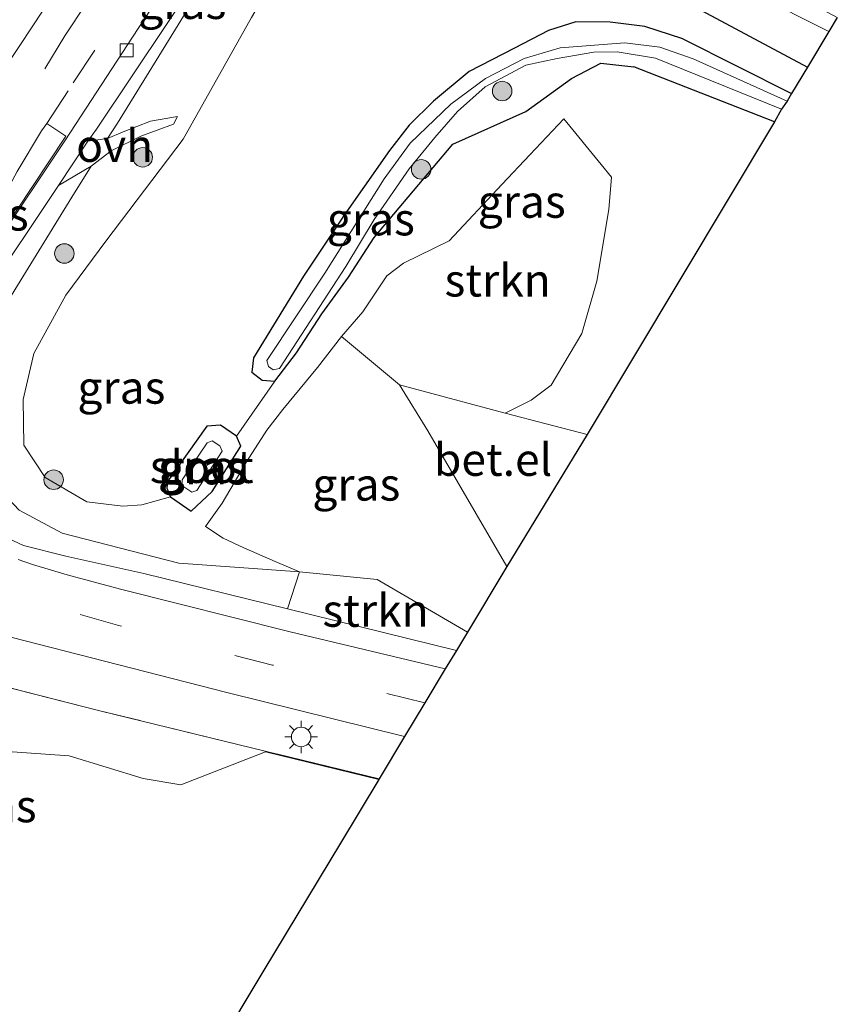
# Model space of a CAD drawing. Units: metres. Extents: x 90000 to 100001, y 393749 to 400001.
# Drawn here: x 91912 to 91975, y 393845 to 393921 of the extents above; entities that cross this region are included whole.
import ezdxf
from ezdxf.enums import TextEntityAlignment as Align

# ---------------------------------------------------------------- set-up
doc = ezdxf.new("R2010")
doc.units = ezdxf.units.M
doc.linetypes.add('IE-TERREINAFSCHEIDING', pattern=[10, 8, -2])
doc.linetypes.add('VW-3-9_STREEP', pattern=[12, 3, -9])
doc.layers.get('0').update_dxf_attribs({"lineweight": 25})
for name, color, linetype, lineweight in [('B-ME-GR-BOMENRIJ-L-B1', 10, 'Continuous', 25), ('B-ME-GR-BOOM-S-B1', 93, 'Continuous', 18), ('B-ME-GR-STRUIKEN-GV-B6', 93, 'Continuous', 18), ('B-ME-GW-INSTEEKWATERGANG-L-B1', 10, 'Continuous', 25), ('B-ME-GW-KRUINLIJN-L-B1', 93, 'Continuous', 18), ('B-ME-GW-TEENLIJN-L-B1', 93, 'Continuous', 18), ('B-ME-IE-GRASLAND-GV-B6', 93, 'Continuous', 18), ('B-ME-IE-GRONDWERKLIJN-GROND_NIETINGERICHT-GV-B6', 253, 'Continuous', 18), ('B-ME-IE-MEUBILAIR_WEGMEUBILAIR-LICHTMAST-S-B1', 8, 'Continuous', 18), ('B-ME-IE-TERREINAFSCHEIDING-RASTERHEKWERK-L-B1', 8, 'IE-TERREINAFSCHEIDING', 18), ('B-ME-KG-KADASTRAAL-OPNAMEDTMGRENS-L-B1', 10, 'Continuous', 25), ('B-ME-OG-WATER-GV-B6', 153, 'Continuous', 18), ('B-ME-VH-VERH_SOORT-BITUMEN-GV-B6', 8, 'IE-TERREINAFSCHEIDING-NATUURLIJK-HOUTWAL', 18), ('B-ME-VH-VERH_SOORT-GV-B6', 8, 'Continuous', 18), ('B-ME-VH-VERH_SOORT-ONVERHARD-GV-B6', 8, 'Continuous', 18), ('B-ME-VH-VERH_SOORT-TEGELS-GV-B6', 8, 'Continuous', 18), ('B-ME-VV-KOLK-S-B1', 8, 'Continuous', 18), ('B-ME-VW-MARKERING-39STREEP-015-L-B1', 255, 'VW-3-9_STREEP', 18), ('B-ME-VW-MARKERING-VLAKMARK-GV-B6', 7, 'Continuous', 18)]:
    doc.layers.add(name, color=color, linetype=linetype, lineweight=lineweight)
doc.styles.add('NLCS-ISO', font='NLCS-ISO.TTF')
doc.linetypes.add('IE-TERREINAFSCHEIDING-NATUURLIJK-HOUTWAL', pattern='A,7,-1.5,[67,NLCS.SHX,S=0.75,R=45,X=0,Y=0],-1.5,7,-1.5,[70,NLCS.SHX,S=0.75,R=0,X=0,Y=0],-1.5', length=20)

# ---------------------------------------------------------------- blocks, each defined once
blk = doc.blocks.new('boom')
blk.add_hatch(color=256).paths.add_polyline_path([(-0.75, 0, 1), (0.75, 0, 1)])
blk.add_circle((0, 0), 0.75)
blk = doc.blocks.new('kolk')
blk.add_lwpolyline([(-0.5, -0.5), (0.5, -0.5), (0.5, 0.5), (-0.5, 0.5)], close=True)
blk = doc.blocks.new('lantaarnpaal')
for p, q in [((-0.884, 0.884), (-0.53, 0.53)), ((0, 0.75), (0, 1.25)), ((0.53, 0.53), (0.884, 0.884)), ((-0.75, 0), (-1.25, 0)), ((0.75, 0), (1.25, 0)), ((-0.53, -0.53), (-0.884, -0.884)), ((0, -0.75), (0, -1.25)), ((0.53, -0.53), (0.884, -0.884))]:
    blk.add_line(p, q)
blk.add_circle((0, 0), 0.75)

msp = doc.modelspace()

# ---------------------------------------------------------------- linework, layer by layer
at = {"layer": 'B-ME-GR-BOMENRIJ-L-B1'}
msp.add_line((91947.089, 393930.606, 4.411), (91972.211, 393917.158, 4.548), dxfattribs=at)
at = {"layer": 'B-ME-GR-STRUIKEN-GV-B6'}
for points in [[(91948.971, 393890.533, 5.484), (91940.843, 393892.719, 5.492), (91936.399, 393896.438, 5.579), (91938.027, 393898.337, 5.655), (91939.88, 393901.108, 5.501), (91941.167, 393902.083, 5.478), (91944.675, 393903.801, 5.616), (91948.747, 393908.165, 5.363), (91950.873, 393910.415, 5.189), (91953.475, 393913.183, 5.126), (91956.345, 393909.662, 5.111), (91957.155, 393908.69, 5.119), (91956.95, 393906.218, 5.188), (91956.034, 393900.686, 5.427), (91954.873, 393896.682, 5.498), (91952.52, 393892.687, 5.567), (91950.985, 393891.534, 5.583), (91948.971, 393890.533, 5.484)], [(91933.166, 393878.344, 5.111), (91939.14, 393877.758, 5.3), (91946.069, 393873.699, 5.456), (91945.221, 393872.29, 5.303), (91932.245, 393875.495, 5.507), (91933.166, 393878.344, 5.111)]]:
    msp.add_polyline3d(points, dxfattribs=at)
at = {"layer": 'B-ME-GW-INSTEEKWATERGANG-L-B1'}
for p, q in [((91962.634, 393919.329, 4.745), (91970.993, 393915.134, 4.703)), ((91969.671, 393912.938, 4.613), (91958.863, 393917.175, 4.715))]:
    msp.add_line(p, q, dxfattribs=at)
for points in [[(91962.634, 393919.329, 4.745), (91959.722, 393920.27, 4.592), (91957.04, 393920.606, 4.569), (91954.415, 393920.627, 4.622), (91952.317, 393919.973, 4.633), (91949.7, 393918.617, 4.701), (91946.219, 393916.81, 4.677), (91943.462, 393914.53, 4.709), (91941.596, 393912.681, 4.664), (91940.075, 393910.735, 4.625), (91938.162, 393908.006, 4.668), (91936.594, 393905.769, 4.714), (91933.481, 393901.075, 4.721), (91929.619, 393894.812, 4.716), (91929.502, 393893.697, 4.724), (91930.292, 393893.075, 4.73), (91931.28, 393893.01, 4.734), (91932.921, 393895.194, 4.802), (91934.888, 393898.178, 4.802), (91936.928, 393900.998, 4.802), (91938.902, 393904.048, 4.808), (91944.947, 393911.221, 4.662), (91950.576, 393913.738, 4.944), (91954.07, 393916.277, 4.845), (91956.33, 393917.464, 4.748), (91958.863, 393917.175, 4.715)], [(91923.023, 393885.294, 4.586), (91922.966, 393884.77, 4.622), (91923.252, 393884.119, 4.706), (91924.848, 393883.003, 4.724), (91926.459, 393884.513, 4.7), (91928.651, 393888.005, 4.988), (91928.32, 393888.782, 4.985), (91927.078, 393889.621, 5.006), (91926.05, 393889.532, 4.724), (91923.023, 393885.294, 4.586)]]:
    msp.add_polyline3d(points, dxfattribs=at)
at = {"layer": 'B-ME-GW-KRUINLIJN-L-B1'}
msp.add_line((91923.879, 393879.002, 5.669), (91933.166, 393878.344, 5.111), dxfattribs=at)
for points in [[(91931.426, 393932.587, 7.16), (91927.747, 393926.799, 7.127), (91919.16, 393912.839, 6.826), (91918.41, 393911.675, 5.92)], [(91923.879, 393879.002, 5.669), (91914.911, 393881.304, 5.873), (91911.601, 393883.075, 6.101), (91909.958, 393884.827, 6.272), (91909.087, 393885.924, 6.362), (91908.578, 393887.2, 6.362), (91908.102, 393888.597, 6.362), (91907.778, 393889.845, 6.428), (91907.673, 393890.962, 6.449), (91907.625, 393892.76, 6.449), (91907.902, 393893.94, 6.443), (91908.62, 393895.745, 6.473), (91909.739, 393897.58, 6.515), (91915.659, 393907.148, 6.704), (91917.136, 393909.55, 6.148)], [(91936.399, 393896.438, 5.579), (91934.535, 393894.059, 5.384), (91931.872, 393890.828, 5.384), (91930.646, 393889.247, 5.365), (91929.089, 393886.8, 5.328), (91928.138, 393885.192, 5.26), (91927.219, 393883.613, 5.129), (91925.949, 393881.83, 4.931)]]:
    msp.add_polyline3d(points, dxfattribs=at)
at = {"layer": 'B-ME-GW-TEENLIJN-L-B1'}
msp.add_line((91931.28, 393893.01, 4.734), (91928.32, 393888.782, 4.985), dxfattribs=at)
for points in [[(91923.252, 393884.119, 4.706), (91921.051, 393883.493, 4.793), (91919.593, 393883.401, 4.874), (91916.807, 393883.72, 4.926), (91913.619, 393885.601, 5.056), (91911.965, 393888.088, 5.076), (91911.929, 393891.587, 5.072), (91912.739, 393895.135, 5.103), (91915.2, 393899.63, 5.097), (91918.282, 393903.777, 4.971), (91924.222, 393911.604, 4.949), (91929.466, 393920.971, 4.709), (91934.926, 393930.283, 4.637)], [(91933.166, 393878.344, 5.111), (91931.287, 393879.145, 5.075), (91928.893, 393880.187, 5.091), (91927.289, 393880.931, 5.03), (91925.949, 393881.83, 4.931)]]:
    msp.add_polyline3d(points, dxfattribs=at)
at = {"layer": 'B-ME-IE-GRASLAND-GV-B6'}
for points in [[(91833.459, 393812.123, 6.549), (91848.571, 393834.767, 6.573), (91862.454, 393855.923, 6.736), (91877.298, 393877.664, 6.808), (91889.477, 393895.847, 6.855), (91899.685, 393910.014, 6.929), (91911.465, 393927.969, 7.003), (91921.737, 393942.739, 7.065), (91925.85, 393940.519, 7.113), (91919.684, 393930.994, 6.8), (91911.674, 393918.813, 6.527), (91898.569, 393899.349, 6.191), (91889.911, 393886.244, 5.933), (91883.11, 393876.042, 5.675), (91873.854, 393861.969, 5.535), (91863.878, 393846.944, 5.366), (91854.509, 393832.8, 5.207), (91844.831, 393818.158, 5.187), (91831.721, 393798.505, 5.142)], [(91918.41, 393911.675, 5.92), (91917.269, 393911.515, 6.501), (91916.883, 393911.459, 6.483), (91917.557, 393912.387, 6.719), (91931.172, 393932.754, 7.145), (91931.426, 393932.587, 7.16), (91927.747, 393926.799, 7.127), (91919.16, 393912.839, 6.826), (91918.41, 393911.675, 5.92)], [(91917.136, 393909.55, 6.148), (91918.683, 393910.705, 5.722), (91920.97, 393911.844, 5.413), (91923.467, 393912.768, 5.092), (91923.784, 393913.361, 5.139), (91921.699, 393912.991, 5.508), (91919.613, 393912.186, 5.811), (91918.41, 393911.675, 5.92), (91919.16, 393912.839, 6.826), (91927.747, 393926.799, 7.127)], [(91929.466, 393920.971, 4.709), (91924.222, 393911.604, 4.949), (91918.282, 393903.777, 4.971), (91915.2, 393899.63, 5.097), (91912.739, 393895.135, 5.103), (91911.929, 393891.587, 5.072), (91911.965, 393888.088, 5.076), (91913.619, 393885.601, 5.056), (91916.807, 393883.72, 4.926), (91919.593, 393883.401, 4.874), (91921.051, 393883.493, 4.793), (91923.252, 393884.119, 4.706), (91924.848, 393883.003, 4.724), (91926.459, 393884.513, 4.7), (91928.651, 393888.005, 4.988), (91928.32, 393888.782, 4.985), (91931.28, 393893.01, 4.734), (91932.921, 393895.194, 4.802), (91934.888, 393898.178, 4.802), (91936.928, 393900.998, 4.802), (91938.902, 393904.048, 4.808), (91944.947, 393911.221, 4.662), (91950.576, 393913.738, 4.944), (91954.07, 393916.277, 4.845), (91956.33, 393917.464, 4.748), (91958.863, 393917.175, 4.715), (91969.671, 393912.938, 4.613), (91955.27, 393888.909, 5.505), (91948.971, 393890.533, 5.484), (91950.985, 393891.534, 5.583), (91952.52, 393892.687, 5.567), (91954.873, 393896.682, 5.498), (91956.034, 393900.686, 5.427), (91956.95, 393906.218, 5.188), (91957.155, 393908.69, 5.119), (91956.345, 393909.662, 5.111), (91953.475, 393913.183, 5.126), (91950.873, 393910.415, 5.189), (91948.747, 393908.165, 5.363), (91944.675, 393903.801, 5.616), (91941.167, 393902.083, 5.478), (91939.88, 393901.108, 5.501), (91938.027, 393898.337, 5.655), (91936.399, 393896.438, 5.579), (91934.535, 393894.059, 5.384), (91931.872, 393890.828, 5.384), (91930.646, 393889.247, 5.365), (91929.089, 393886.8, 5.328), (91928.138, 393885.192, 5.26), (91927.219, 393883.613, 5.129), (91925.949, 393881.83, 4.931), (91927.289, 393880.931, 5.03), (91928.893, 393880.187, 5.091), (91931.287, 393879.145, 5.075), (91933.166, 393878.344, 5.111), (91923.879, 393879.002, 5.669), (91914.911, 393881.304, 5.873), (91911.601, 393883.075, 6.101)], [(91971.2, 393921.226, 4.537), (91973.852, 393919.887, 4.495), (91972.211, 393917.158, 4.548), (91970.993, 393915.134, 4.703), (91962.634, 393919.329, 4.745), (91959.722, 393920.27, 4.592), (91957.04, 393920.606, 4.569), (91954.415, 393920.627, 4.622), (91952.317, 393919.973, 4.633), (91949.7, 393918.617, 4.701), (91946.219, 393916.81, 4.677), (91943.462, 393914.53, 4.709), (91941.596, 393912.681, 4.664), (91940.075, 393910.735, 4.625), (91938.162, 393908.006, 4.668), (91936.594, 393905.769, 4.714), (91933.481, 393901.075, 4.721), (91929.619, 393894.812, 4.716), (91929.502, 393893.697, 4.724), (91930.292, 393893.075, 4.73), (91931.28, 393893.01, 4.734), (91928.32, 393888.782, 4.985), (91927.078, 393889.621, 5.006), (91926.05, 393889.532, 4.724), (91923.023, 393885.294, 4.586), (91922.966, 393884.77, 4.622), (91923.252, 393884.119, 4.706), (91921.051, 393883.493, 4.793), (91919.593, 393883.401, 4.874), (91916.807, 393883.72, 4.926), (91913.619, 393885.601, 5.056), (91911.965, 393888.088, 5.076), (91911.929, 393891.587, 5.072), (91912.739, 393895.135, 5.103), (91915.2, 393899.63, 5.097), (91918.282, 393903.777, 4.971), (91924.222, 393911.604, 4.949), (91929.466, 393920.971, 4.709)], [(91931.28, 393893.01, 4.734), (91930.292, 393893.075, 4.73), (91929.502, 393893.697, 4.724), (91929.619, 393894.812, 4.716), (91933.481, 393901.075, 4.721), (91936.594, 393905.769, 4.714), (91938.162, 393908.006, 4.668), (91940.075, 393910.735, 4.625), (91941.596, 393912.681, 4.664), (91943.462, 393914.53, 4.709), (91946.219, 393916.81, 4.677), (91949.7, 393918.617, 4.701), (91952.317, 393919.973, 4.633), (91954.415, 393920.627, 4.622), (91957.04, 393920.606, 4.569), (91959.722, 393920.27, 4.592), (91962.634, 393919.329, 4.745), (91970.993, 393915.134, 4.703), (91970.641, 393914.549, 4.246), (91963.44, 393917.79, 4.246), (91960.867, 393918.698, 4.246), (91958.164, 393919.018, 4.246), (91953.201, 393918.629, 4.246), (91950.434, 393917.809, 4.248), (91947.455, 393916.288, 4.248), (91944.801, 393914.319, 4.248), (91941.661, 393911.3, 4.248), (91939.679, 393908.561, 4.248), (91935.1, 393901.323, 4.254), (91930.663, 393894.602, 4.262), (91930.78, 393894.131, 4.275), (91931.151, 393893.873, 4.275), (91931.628, 393893.985, 4.246), (91936.718, 393901.818, 4.246), (91938.9, 393905.449, 4.246), (91941.604, 393909.342, 4.246), (91943.571, 393911.737, 4.246), (91945.316, 393913.754, 4.246), (91947.435, 393915.644, 4.246), (91950.574, 393917.302, 4.246), (91952.967, 393917.815, 4.246), (91955.792, 393918.309, 4.246), (91957.581, 393918.324, 4.246), (91960.531, 393917.855, 4.246), (91970.229, 393913.924, 4.246), (91969.671, 393912.938, 4.613), (91958.863, 393917.175, 4.715), (91956.33, 393917.464, 4.748), (91954.07, 393916.277, 4.845), (91950.576, 393913.738, 4.944), (91944.947, 393911.221, 4.662), (91938.902, 393904.048, 4.808), (91936.928, 393900.998, 4.802), (91934.888, 393898.178, 4.802), (91932.921, 393895.194, 4.802), (91931.28, 393893.01, 4.734)], [(91909.739, 393897.58, 6.515), (91915.659, 393907.148, 6.704), (91917.136, 393909.55, 6.148)], [(91914.641, 393908.04, 6.641), (91917.136, 393909.55, 6.148), (91915.659, 393907.148, 6.704), (91909.739, 393897.58, 6.515)], [(91908.853, 393899.411, 6.485), (91914.641, 393908.04, 6.641)], [(91933.166, 393878.344, 5.111), (91931.287, 393879.145, 5.075), (91928.893, 393880.187, 5.091), (91927.289, 393880.931, 5.03), (91925.949, 393881.83, 4.931), (91927.219, 393883.613, 5.129), (91928.138, 393885.192, 5.26), (91929.089, 393886.8, 5.328), (91930.646, 393889.247, 5.365), (91931.872, 393890.828, 5.384), (91934.535, 393894.059, 5.384), (91936.399, 393896.438, 5.579), (91940.843, 393892.719, 5.492), (91943.032, 393889.175, 5.447), (91949.114, 393878.761, 5.312), (91946.069, 393873.699, 5.456), (91939.14, 393877.758, 5.3), (91933.166, 393878.344, 5.111)], [(91923.252, 393884.119, 4.706), (91922.966, 393884.77, 4.622), (91923.023, 393885.294, 4.586), (91926.05, 393889.532, 4.724), (91927.078, 393889.621, 5.006), (91928.32, 393888.782, 4.985), (91928.651, 393888.005, 4.988), (91926.459, 393884.513, 4.7), (91924.848, 393883.003, 4.724), (91923.252, 393884.119, 4.706)], [(91924.142, 393885.412, 4.283), (91924.106, 393884.97, 4.283), (91924.895, 393884.46, 4.283), (91925.28, 393884.598, 4.283), (91927.221, 393887.632, 4.283), (91927.04, 393888.027, 4.283), (91926.454, 393888.41, 4.283), (91926.076, 393888.267, 4.283), (91924.142, 393885.412, 4.283)], [(91911.601, 393883.075, 6.101), (91914.911, 393881.304, 5.873), (91923.879, 393879.002, 5.669), (91933.166, 393878.344, 5.111), (91932.245, 393875.495, 5.507), (91921.203, 393878.222, 5.681), (91915.213, 393879.544, 5.852), (91911.954, 393880.374, 6.056), (91910.787, 393880.897, 6.143)], [(91902.639, 393875.435, 5.9), (91927.567, 393869.076, 5.27), (91941.242, 393865.676, 5.123), (91939.285, 393862.423, 5.101), (91930.625, 393864.525, 5.411), (91917.814, 393867.663, 5.538), (91900.634, 393872.032, 5.925), (91890.666, 393867.14, 5.897), (91879.854, 393848.763, 5.782), (91868.834, 393830.14, 5.672)], [(91900.634, 393872.032, 5.925), (91917.814, 393867.663, 5.538), (91930.625, 393864.525, 5.411), (91939.285, 393862.423, 5.101)], [(91939.285, 393862.423, 5.101), (91939.252, 393862.368, 5.104), (91930.541, 393864.492, 5.409), (91924.032, 393861.954, 5.295), (91921.135, 393862.456, 5.301), (91915.461, 393864.186, 5.347), (91908.868, 393864.661, 5.346)]]:
    msp.add_polyline3d(points, dxfattribs=at)
at = {"layer": 'B-ME-IE-GRONDWERKLIJN-GROND_NIETINGERICHT-GV-B6'}
msp.add_polyline3d([(91908.868, 393864.661, 5.346), (91915.461, 393864.186, 5.347), (91921.135, 393862.456, 5.301), (91924.032, 393861.954, 5.295), (91930.541, 393864.492, 5.409), (91939.252, 393862.368, 5.104), (91936.317, 393857.489, 5.344), (91930.434, 393847.709, 5.382), (91926.782, 393841.638, 5.284)], dxfattribs=at)
at = {"layer": 'B-ME-IE-TERREINAFSCHEIDING-RASTERHEKWERK-L-B1'}
msp.add_polyline3d([(91939.285, 393862.423, 5.101), (91930.625, 393864.525, 5.411), (91917.814, 393867.663, 5.538), (91900.634, 393872.032, 5.925), (91890.666, 393867.14, 5.897), (91879.854, 393848.763, 5.782), (91868.834, 393830.14, 5.672), (91862.589, 393820.36, 5.589), (91851.481, 393803.284, 5.472)], dxfattribs=at)
at = {"layer": 'B-ME-KG-KADASTRAAL-OPNAMEDTMGRENS-L-B1'}
msp.add_polyline3d([(91974.508, 393920.978, 4.457), (91973.852, 393919.887, 4.495), (91972.211, 393917.158, 4.548), (91970.993, 393915.134, 4.703), (91970.641, 393914.549, 4.246), (91970.229, 393913.924, 4.246), (91969.671, 393912.938, 4.613), (91955.27, 393888.909, 5.505), (91949.114, 393878.761, 5.312), (91946.069, 393873.699, 5.456), (91945.221, 393872.29, 5.303), (91944.368, 393870.872, 5.21), (91942.801, 393868.268, 5.222), (91941.242, 393865.676, 5.123), (91939.285, 393862.423, 5.101), (91939.252, 393862.368, 5.104), (91936.317, 393857.489, 5.344), (91930.434, 393847.709, 5.382), (91926.782, 393841.638, 5.284)], dxfattribs=at)
at = {"layer": 'B-ME-OG-WATER-GV-B6'}
for points in [[(91970.229, 393913.924, 4.246), (91960.531, 393917.855, 4.246), (91957.581, 393918.324, 4.246), (91955.792, 393918.309, 4.246), (91952.967, 393917.815, 4.246), (91950.574, 393917.302, 4.246), (91947.435, 393915.644, 4.246), (91945.316, 393913.754, 4.246), (91943.571, 393911.737, 4.246), (91941.604, 393909.342, 4.246), (91938.9, 393905.449, 4.246), (91936.718, 393901.818, 4.246), (91931.628, 393893.985, 4.246), (91931.151, 393893.873, 4.275), (91930.78, 393894.131, 4.275), (91930.663, 393894.602, 4.262), (91935.1, 393901.323, 4.254), (91939.679, 393908.561, 4.248), (91941.661, 393911.3, 4.248), (91944.801, 393914.319, 4.248), (91947.455, 393916.288, 4.248), (91950.434, 393917.809, 4.248), (91953.201, 393918.629, 4.246), (91958.164, 393919.018, 4.246), (91960.867, 393918.698, 4.246), (91963.44, 393917.79, 4.246), (91970.641, 393914.549, 4.246), (91970.229, 393913.924, 4.246)], [(91925.28, 393884.598, 4.283), (91924.895, 393884.46, 4.283), (91924.106, 393884.97, 4.283), (91924.142, 393885.412, 4.283), (91926.076, 393888.267, 4.283), (91926.454, 393888.41, 4.283), (91927.04, 393888.027, 4.283), (91927.221, 393887.632, 4.283), (91925.28, 393884.598, 4.283)]]:
    msp.add_polyline3d(points, dxfattribs=at)
at = {"layer": 'B-ME-VH-VERH_SOORT-BITUMEN-GV-B6'}
for points in [[(91929.074, 393932.695, 6.813), (91920.766, 393920.129, 6.672), (91915.116, 393911.491, 6.499), (91909.747, 393903.452, 6.27)], [(91854.509, 393832.8, 5.207), (91863.878, 393846.944, 5.366), (91873.854, 393861.969, 5.535), (91883.11, 393876.042, 5.675), (91889.911, 393886.244, 5.933), (91898.569, 393899.349, 6.191), (91911.674, 393918.813, 6.527), (91919.684, 393930.994, 6.8)], [(91911.538, 393879.296, 5.874), (91912.639, 393878.895, 5.818), (91915.315, 393878.116, 5.715), (91919.412, 393877, 5.593), (91932.446, 393873.721, 5.321), (91944.368, 393870.872, 5.21), (91942.801, 393868.268, 5.222), (91941.242, 393865.676, 5.123), (91927.567, 393869.076, 5.27), (91902.639, 393875.435, 5.9)]]:
    msp.add_polyline3d(points, dxfattribs=at)
at = {"layer": 'B-ME-VH-VERH_SOORT-GV-B6'}
msp.add_polyline3d([(91955.27, 393888.909, 5.505), (91949.114, 393878.761, 5.312), (91943.032, 393889.175, 5.447), (91940.843, 393892.719, 5.492), (91948.971, 393890.533, 5.484), (91955.27, 393888.909, 5.505)], dxfattribs=at)
at = {"layer": 'B-ME-VH-VERH_SOORT-ONVERHARD-GV-B6'}
msp.add_polyline3d([(91914.641, 393908.04, 6.641), (91916.883, 393911.459, 6.483), (91917.269, 393911.515, 6.501), (91918.41, 393911.675, 5.92), (91919.613, 393912.186, 5.811), (91921.699, 393912.991, 5.508), (91923.784, 393913.361, 5.139), (91923.467, 393912.768, 5.092), (91920.97, 393911.844, 5.413), (91918.683, 393910.705, 5.722), (91917.136, 393909.55, 6.148), (91914.641, 393908.04, 6.641)], dxfattribs=at)
at = {"layer": 'B-ME-VH-VERH_SOORT-TEGELS-GV-B6'}
for points in [[(91973.852, 393919.887, 4.495), (91971.2, 393921.226, 4.537), (91946.752, 393934.511, 4.49), (91945.252, 393934.501, 4.51), (91937.487, 393939.054, 4.486), (91892.568, 393962.32, 4.479), (91881.898, 393968.091, 4.514), (91861.218, 393979.19, 4.526), (91838.143, 393991.487, 4.469), (91839.361, 393993.268, 4.349), (91883.011, 393969.946, 4.439), (91885.022, 393968.795, 4.463), (91886.136, 393968.455, 4.451), (91939.985, 393939.509, 4.477), (91958.501, 393929.521, 4.451), (91974.508, 393920.978, 4.457), (91973.852, 393919.887, 4.495)], [(91931.172, 393932.754, 7.145), (91917.557, 393912.387, 6.719), (91916.883, 393911.459, 6.483), (91914.641, 393908.04, 6.641), (91908.853, 393899.411, 6.485)], [(91909.747, 393903.452, 6.27), (91915.116, 393911.491, 6.499), (91920.766, 393920.129, 6.672), (91929.074, 393932.695, 6.813)], [(91910.787, 393880.897, 6.143), (91911.954, 393880.374, 6.056), (91915.213, 393879.544, 5.852), (91921.203, 393878.222, 5.681), (91932.245, 393875.495, 5.507), (91945.221, 393872.29, 5.303), (91944.368, 393870.872, 5.21), (91932.446, 393873.721, 5.321), (91919.412, 393877, 5.593), (91915.315, 393878.116, 5.715), (91912.639, 393878.895, 5.818), (91911.538, 393879.296, 5.874)]]:
    msp.add_polyline3d(points, dxfattribs=at)
at = {"layer": 'B-ME-VW-MARKERING-39STREEP-015-L-B1'}
for points in [[(91854.014, 393822.866, 5.304), (91865.484, 393840.332, 5.366), (91878.591, 393860.262, 5.646), (91888.246, 393875.195, 5.834), (91892.517, 393881.997, 5.99), (91901.033, 393895.65, 6.243), (91903.093, 393899.34, 6.348), (91907.365, 393906.761, 6.434), (91915.129, 393919.558, 6.626), (91928.143, 393939.282, 7.043)], [(91913.749, 393912.819, 6.6), (91915.769, 393915.948, 6.585), (91923.401, 393927.509, 6.789), (91930.363, 393938.084, 6.974)], [(91942.801, 393868.268, 5.222), (91931.098, 393871.177, 5.357), (91919.184, 393874.229, 5.639), (91907.59, 393877.578, 5.846), (91904.478, 393879.074, 5.906), (91903.401, 393879.686, 5.942), (91901.949, 393880.592, 5.96), (91900.423, 393881.687, 6.032), (91899.042, 393882.72, 6.044), (91897.661, 393883.775, 6.053)]]:
    msp.add_polyline3d(points, dxfattribs=at)
at = {"layer": 'B-ME-VW-MARKERING-VLAKMARK-GV-B6'}
msp.add_polyline3d([(91915.196, 393911.843, 6.506), (91906.342, 393898.495, 6.212), (91906.944, 393900.253, 6.252), (91908.958, 393904.483, 6.323), (91911.465, 393909.129, 6.464), (91913.319, 393912.267, 6.527), (91913.749, 393912.819, 6.6), (91915.196, 393911.843, 6.506)], dxfattribs=at)

# ---------------------------------------------------------------- block references
at = {"layer": 'B-ME-GR-BOOM-S-B1', "rotation": 90}
for p in [(91948.745, 393915.315, 4.37), (91921.112, 393910.218, 5.397), (91942.52, 393909.293, 4.433), (91915.09, 393902.823, 5.987), (91914.264, 393885.426, 5.096)]:
    msp.add_blockref('boom', p, dxfattribs=at)
at = {"layer": 'B-ME-IE-MEUBILAIR_WEGMEUBILAIR-LICHTMAST-S-B1', "rotation": 90}
msp.add_blockref('lantaarnpaal', (91933.289, 393865.645, 5.324), dxfattribs=at)
at = {"layer": 'B-ME-VV-KOLK-S-B1', "rotation": 90}
msp.add_blockref('kolk', (91919.87, 393918.44, 6.837), dxfattribs=at)

# ---------------------------------------------------------------- texts
at = {"layer": 'B-ME-GR-STRUIKEN-GV-B6', "ltscale": 0.2, "style": 'NLCS-ISO'}
for p in [(91948.3982, 393900.7642), (91939.0115, 393875.3687)]:
    msp.add_text('strkn', height=2.5, dxfattribs=at).set_placement(p, align=Align.MIDDLE_CENTER)
at = {"layer": 'B-ME-IE-GRASLAND-GV-B6', "ltscale": 0.2, "style": 'NLCS-ISO'}
for p in [(91924.1545, 393922.1065), (91950.2475, 393906.8185), (91938.648, 393905.4655), (91919.4725, 393892.5225), (91925.6635, 393886.435), (91925.8085, 393886.312), (91937.5315, 393885.0685), (91909.5695, 393860.3325)]:
    msp.add_text('gras', height=2.5, dxfattribs=at).set_placement(p, align=Align.MIDDLE_CENTER)
at = {"layer": 'B-ME-OG-WATER-GV-B6', "ltscale": 0.2, "style": 'NLCS-ISO'}
msp.add_text('sloot', height=2.5, dxfattribs=at).set_placement((91925.6471, 393886.4272), align=Align.MIDDLE_CENTER)
at = {"layer": 'B-ME-VH-VERH_SOORT-GV-B6', "ltscale": 0.2, "style": 'NLCS-ISO'}
msp.add_text('bet.el', height=2.5, dxfattribs=at).set_placement((91948.0473, 393886.9755), align=Align.MIDDLE_CENTER)
at = {"layer": 'B-ME-VH-VERH_SOORT-ONVERHARD-GV-B6', "ltscale": 0.2, "style": 'NLCS-ISO'}
msp.add_text('ovh', height=2.5, dxfattribs=at).set_placement((91918.9512, 393911.1176), align=Align.MIDDLE_CENTER)
at = {"layer": 'B-ME-VW-MARKERING-VLAKMARK-GV-B6', "ltscale": 0.2, "style": 'NLCS-ISO'}
msp.add_text('ps', height=2.5, dxfattribs=at).set_placement((91910.4891, 393905.834), align=Align.MIDDLE_CENTER)

doc.saveas('drawing.dxf')
